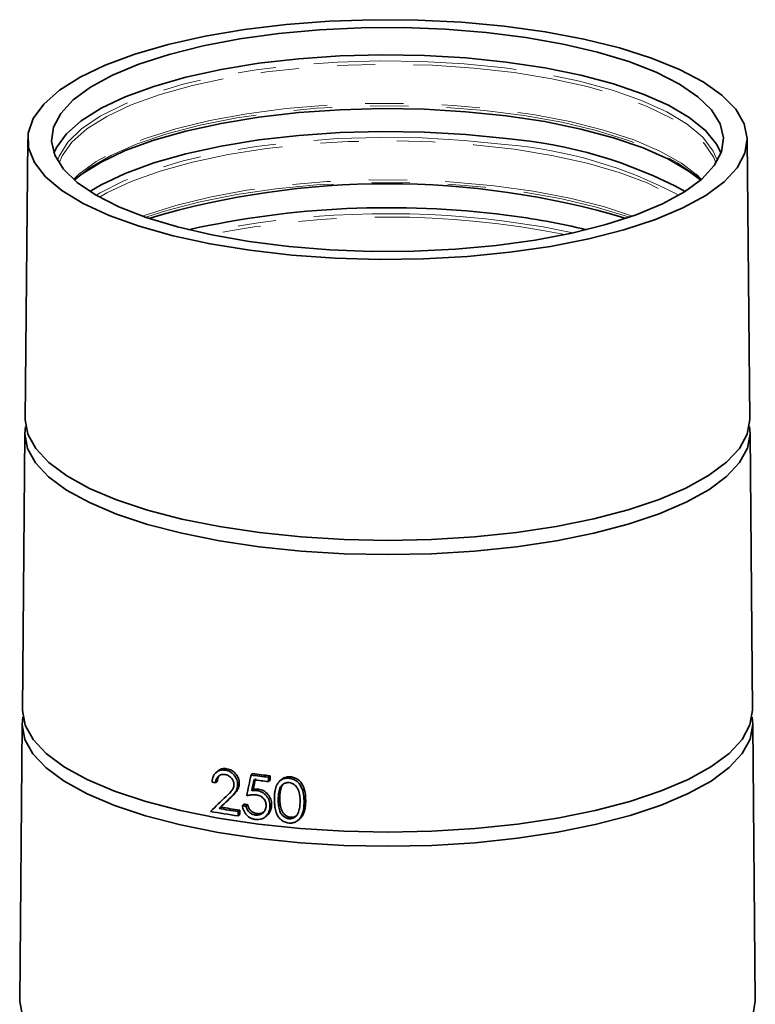
# Model space of a CAD drawing. Units: millimetres. Extents: x 53 to 392, y 17 to 294.
# Drawn here: x 335 to 359, y 244 to 277 of the extents above; entities that cross this region are included whole.
import ezdxf

# ---------------------------------------------------------------- set-up
doc = ezdxf.new("R2010")
doc.units = ezdxf.units.MM
for name, pattern in [('SLD-Durchgehend', [0]), ('SLD-Phantom', [12.7, 6.35, -1.27, 1.27, -1.27, 1.27, -1.27]), ('SLD-Punktstrich', [19.05, 15.24, -1.27, 1.27, -1.27])]:
    doc.linetypes.add(name, pattern=pattern)
doc.layers.add('SICHTBAR', color=7, linetype='SLD-Punktstrich')

msp = doc.modelspace()

# ---------------------------------------------------------------- linework, layer by layer
at = {"color": 8, "linetype": 'SLD-Phantom', "lineweight": 18}
for p, q in [((342.6939, 251.5287), (342.7462, 251.5756)), ((341.7754, 251.2559), (341.8286, 251.3028))]:
    msp.add_line(p, q, dxfattribs=at)
at = {"color": 8, "linetype": 'SLD-Phantom', "lineweight": 18, "flags": 128}
for points in [[(350.9247, 275.5483), (349.5759, 275.6861), (348.1853, 275.7652), (346.7758, 275.7843), (345.3705, 275.7433), (343.9924, 275.6427), (342.6643, 275.4841), (341.408, 275.2703), (340.244, 275.0046), (339.1914, 274.6915), (338.2676, 274.3362), (337.4877, 273.9443), (336.8646, 273.5225), (336.4084, 273.0775), (336.1266, 272.6167), (336.072, 272.4598)], [(336.1218, 272.3791), (336.2237, 272.6305), (336.5483, 273.0862), (337.0451, 273.5243), (337.7058, 273.9377), (338.5197, 274.3194), (339.4734, 274.6634), (340.5512, 274.9639), (341.7354, 275.2159), (343.0066, 275.4154), (344.3439, 275.5591), (345.7254, 275.6446), (347.1283, 275.6706), (348.5296, 275.6365), (349.9063, 275.5429), (351.2359, 275.3915), (352.4964, 275.1846), (353.6673, 274.9256), (354.7291, 274.6189), (355.6646, 274.2695), (356.4584, 273.883), (357.0974, 273.4659), (357.5711, 273.025), (357.8718, 272.5675), (357.9431, 272.3791)], [(357.9929, 272.4598), (357.8563, 272.7857), (357.5104, 273.2416), (356.9925, 273.6789), (356.311, 274.0907), (355.4772, 274.47), (354.5047, 274.8106), (353.4095, 275.107), (352.2096, 275.3542), (350.9247, 275.5483)], [(336.7345, 271.9181), (337.1558, 272.2417), (337.8588, 272.6494), (338.7124, 273.0237), (339.7026, 273.3587), (340.8132, 273.6486), (342.0259, 273.8889), (343.3208, 274.0754), (344.6766, 274.2053), (346.0711, 274.2763), (347.4814, 274.2872), (348.8844, 274.238), (350.2569, 274.1294), (351.5765, 273.9631), (352.8214, 273.742), (353.9713, 273.4696), (355.0073, 273.1504), (355.9123, 272.7897), (356.6716, 272.3934), (357.2725, 271.968), (357.3303, 271.9181)], [(357.2911, 272.0112), (356.7979, 272.3828), (356.0801, 272.7855), (355.2137, 273.1542), (354.213, 273.4829), (353.0943, 273.7663), (351.8761, 273.9997), (350.5784, 274.1792), (349.2225, 274.302), (347.8306, 274.3659), (346.4256, 274.37), (345.0305, 274.3142), (343.6683, 274.1994), (342.3614, 274.0274), (341.1312, 273.8012), (339.9978, 273.5243), (338.98, 273.2015), (338.0944, 272.8378), (337.3556, 272.4395), (336.7756, 272.0129)], [(350.9247, 273.0028), (349.5759, 273.1405), (348.1853, 273.2196), (346.7758, 273.2388), (345.3705, 273.1977), (343.9924, 273.0971), (342.6643, 272.9385), (341.408, 272.7247), (340.244, 272.459), (339.1914, 272.146), (338.2676, 271.7906), (337.4877, 271.3987), (337.3494, 271.3161)], [(337.4605, 271.253), (337.7058, 271.3921), (338.5197, 271.7739), (339.4734, 272.1178), (340.5512, 272.4183), (341.7354, 272.6703), (343.0066, 272.8699), (344.3439, 273.0135), (345.7254, 273.0991), (347.1283, 273.125), (348.5296, 273.0909), (349.9063, 272.9973), (351.2359, 272.8459), (352.4964, 272.639), (353.6673, 272.3801), (354.7291, 272.0734), (355.6646, 271.7239), (356.4584, 271.3374), (356.6043, 271.253)], [(355.1755, 270.6228), (354.213, 270.9373), (353.0943, 271.2207), (351.8761, 271.4541), (350.5784, 271.6337), (349.2225, 271.7564), (347.8306, 271.8204), (346.4256, 271.8245), (345.0305, 271.7686), (343.6683, 271.6538), (342.3614, 271.4818), (341.1312, 271.2556), (339.9978, 270.9787), (338.98, 270.6559), (338.8893, 270.6228)], [(338.9992, 270.5843), (339.7026, 270.8131), (340.8132, 271.103), (342.0259, 271.3433), (343.3208, 271.5298), (344.6766, 271.6597), (346.0711, 271.7307), (347.4814, 271.7416), (348.8844, 271.6924), (350.2569, 271.5838), (351.5765, 271.4175), (352.8214, 271.1964), (353.9713, 270.924), (355.0073, 270.6048), (355.0656, 270.5843)], [(353.1946, 270.0654), (352.2096, 270.2631), (350.9247, 270.4572)]]:
    msp.add_lwpolyline(points, dxfattribs=at)
at = {"color": 8, "linetype": 'SLD-Phantom', "lineweight": 18}
for centre, radius, start, end in [((349.7141, 258.0625), 14.9892, 62.15436, 85.36752), ((347.0638, 240.3247), 30.3788, 82.6985, 101.76378), ((347.0324, 240.6861), 29.9071, 78.64095, 101.35905)]:
    msp.add_arc(centre, radius, start, end, dxfattribs=at)
at = {"layer": 'SICHTBAR', "linetype": 'SLD-Durchgehend', "lineweight": 35}
for p, q in [((335.0761, 273.1812), (334.9899, 263.8711)), ((359.0749, 263.8711), (358.9887, 273.1812)), ((336.7756, 272.0129), (336.5985, 271.8444)), ((336.6274, 271.8193), (336.7345, 271.9181)), ((357.3303, 271.9181), (357.4375, 271.8193)), ((334.9856, 263.3997), (334.9005, 254.2074)), ((359.1644, 254.2074), (359.0793, 263.3997)), ((334.8961, 253.736), (334.811, 244.5437)), ((359.2538, 244.5437), (359.1687, 253.736)), ((341.3909, 252.1774), (341.312, 252.1079)), ((341.6431, 252.2081), (341.6964, 252.255)), ((342.4983, 252.0455), (342.5513, 252.0923)), ((343.0756, 251.9745), (343.1287, 252.0213)), ((343.1287, 252.0213), (343.1282, 251.8758)), ((343.7584, 251.9406), (343.8116, 251.9876)), ((341.3235, 251.7891), (341.3769, 251.8362)), ((342.0535, 251.7224), (342.1067, 251.7693)), ((343.0751, 251.829), (343.0756, 251.9745)), ((343.0751, 251.829), (343.1282, 251.8758)), ((343.5088, 251.8931), (343.4366, 251.8295)), ((342.5722, 251.5708), (342.5192, 251.524)), ((342.2102, 251.03), (342.2633, 251.0768)), ((342.3344, 251.0126), (342.3875, 251.0594)), ((343.1272, 251.0134), (343.1802, 251.0602)), ((343.4028, 251.2296), (343.456, 251.2765)), ((344.3144, 251.1989), (344.2609, 251.1517)), ((341.4359, 250.9327), (341.4893, 250.9798)), ((342.0678, 250.6868), (342.0683, 250.8322)), ((342.0678, 250.6868), (342.1209, 250.7336)), ((342.0683, 250.8322), (342.1214, 250.8791)), ((342.1214, 250.8791), (342.1209, 250.7336)), ((342.6409, 250.7172), (342.694, 250.7639)), ((342.6912, 250.7143), (342.7443, 250.761)), ((342.9694, 250.6544), (343.0341, 250.7114)), ((343.8116, 250.6416), (343.7583, 250.5946)), ((344.0371, 250.5234), (344.1193, 250.5959))]:
    msp.add_line(p, q, dxfattribs=at)
at = {"layer": 'SICHTBAR', "linetype": 'SLD-Durchgehend', "lineweight": 35, "flags": 128}
for points in [[(358.2166, 271.7599), (357.6123, 271.3124), (356.8477, 270.8931), (355.9343, 270.5083), (354.8859, 270.1638), (353.7185, 269.8649), (352.4498, 269.616), (351.0989, 269.4211), (349.6864, 269.2829), (348.2336, 269.2036), (346.7626, 269.1845), (345.2957, 269.2257), (343.8552, 269.3268), (342.4628, 269.486), (341.1397, 269.7011), (339.9059, 269.9688), (338.7801, 270.285), (337.7795, 270.6449), (336.9191, 271.043), (336.212, 271.4734), (335.6689, 271.9295), (335.2981, 272.4044), (335.1052, 272.8908), (335.0931, 273.3815), (335.262, 273.869), (335.6093, 274.3458), (336.1297, 274.8048), (336.8155, 275.239), (337.6561, 275.6419), (338.6388, 276.0072), (339.7488, 276.3295), (340.9692, 276.6039), (342.2815, 276.8263), (343.6659, 276.9931), (345.1012, 277.1021), (346.5659, 277.1514), (348.0376, 277.1403), (349.4941, 277.069), (350.9132, 276.9386), (352.2736, 276.7511), (353.5544, 276.5092), (354.7365, 276.2168), (355.8017, 275.8781), (356.734, 275.4983), (357.5192, 275.0833), (358.1455, 274.6392), (358.6033, 274.1728), (358.8857, 273.6912), (358.9884, 273.2017), (358.9099, 272.7117), (358.6513, 272.2287), (358.2166, 271.7599)], [(357.4763, 271.8531), (356.8992, 271.4272), (356.1665, 271.0287), (355.2898, 270.664), (354.2828, 270.3388), (353.1615, 270.0582), (351.9435, 269.8266), (350.6481, 269.6478), (349.2956, 269.5245), (347.9075, 269.4587), (346.5056, 269.4514), (345.1119, 269.5027), (343.7486, 269.6119), (342.437, 269.7771), (341.1979, 269.9959), (340.0509, 270.2646), (339.0139, 270.5792), (338.1034, 270.9346), (337.3337, 271.3253), (336.717, 271.745), (336.2629, 272.1872), (335.9787, 272.6449), (335.8688, 273.1108), (335.935, 273.5776), (336.1761, 274.038), (336.5885, 274.4847), (337.1656, 274.9107), (337.8983, 275.3092), (338.7751, 275.6739), (339.7821, 275.9991), (340.9034, 276.2797), (342.1214, 276.5112), (343.4168, 276.6901), (344.7692, 276.8133), (346.1574, 276.8792), (347.5593, 276.8865), (348.9529, 276.8351), (350.3163, 276.726), (351.6278, 276.5607), (352.8669, 276.342), (354.014, 276.0732), (355.051, 275.7587), (355.9615, 275.4032), (356.7312, 275.0126), (357.3479, 274.5929), (357.802, 274.1507), (358.0862, 273.693), (358.1961, 273.2271), (358.1299, 272.7602), (357.8887, 272.2998), (357.4763, 271.8531)], [(335.9505, 272.7159), (336.0338, 272.903), (336.3613, 273.3575), (336.857, 273.7946), (337.5132, 274.2077), (338.3195, 274.59), (339.2632, 274.9357), (340.3295, 275.2392), (341.5015, 275.4957), (342.7606, 275.7013), (344.0872, 275.8527), (345.4602, 275.9474), (346.858, 275.984), (348.2585, 275.962), (349.6398, 275.8816), (350.9799, 275.7441)], [(350.9799, 275.7441), (352.2577, 275.5518), (353.4531, 275.3075), (354.5473, 275.0153), (355.523, 274.6796), (356.3647, 274.3059), (357.0593, 273.8999), (357.5958, 273.4681), (357.9656, 273.0172), (358.1144, 272.7159)], [(336.6252, 271.8212), (336.857, 272.0053), (337.5132, 272.4183), (338.3195, 272.8007), (339.2632, 273.1463), (340.3295, 273.4498), (341.5015, 273.7064), (342.7606, 273.912), (344.0872, 274.0633), (345.4602, 274.1581), (346.858, 274.1947), (348.2585, 274.1727), (349.6398, 274.0923), (350.9799, 273.9548), (352.2577, 273.7624), (353.4531, 273.5182), (354.5473, 273.226), (355.523, 272.8903), (356.3647, 272.5165), (357.0593, 272.1105), (357.4396, 271.8212)], [(337.1405, 271.4431), (337.5132, 271.6621), (338.3195, 272.0444), (339.2632, 272.3901), (340.3295, 272.6936), (341.5015, 272.9502), (342.7606, 273.1557), (344.0872, 273.3071), (345.4602, 273.4018), (346.858, 273.4385), (348.2585, 273.4164), (349.6398, 273.336), (350.9799, 273.1986)], [(357.4664, 271.8444), (357.3554, 271.9529), (357.2911, 272.0112)], [(334.9899, 263.8711), (334.9899, 263.8542), (335.0793, 263.3704), (335.3431, 262.8936), (335.7773, 262.431), (336.3756, 261.9892), (337.1293, 261.5747), (338.0274, 261.1934), (339.0569, 260.851), (340.2026, 260.5525), (341.448, 260.3022), (342.7748, 260.1038), (344.1636, 259.9601), (345.5943, 259.8732), (347.046, 259.8445), (348.4974, 259.8743), (349.9275, 259.9622), (351.3154, 260.107), (352.6409, 260.3064), (353.8845, 260.5576), (355.0282, 260.857), (356.0554, 261.2002), (356.9509, 261.5821), (357.7019, 261.9972), (358.2972, 262.4395), (358.7283, 262.9024), (358.9888, 263.3793), (359.075, 263.8632), (359.0749, 263.8711)], [(359.0563, 263.6354), (359.0793, 263.3918), (358.9931, 262.9078), (358.7325, 262.4307), (358.3013, 261.9676), (357.7057, 261.5251), (356.9545, 261.1099), (356.0586, 260.7278), (355.0311, 260.3845), (353.887, 260.0851), (352.6429, 259.8337), (351.317, 259.6342), (349.9286, 259.4894), (348.498, 259.4015), (347.046, 259.3717), (345.5938, 259.4004), (344.1626, 259.4873), (342.7732, 259.631), (341.446, 259.8295), (340.2002, 260.0799), (339.054, 260.3786), (338.0242, 260.7211), (337.1257, 261.1024), (336.3717, 261.5171), (335.7732, 261.9591), (335.3388, 262.4219), (335.075, 262.8988), (334.9855, 263.3828), (335.0085, 263.6354)], [(359.1459, 253.9717), (359.1688, 253.7281), (359.0819, 253.2404), (358.8194, 252.7598), (358.385, 252.2932), (357.785, 251.8475), (357.0282, 251.4292), (356.1257, 251.0443), (355.0905, 250.6985), (353.9379, 250.3968), (352.6846, 250.1436), (351.3488, 249.9426), (349.9501, 249.7967), (348.5089, 249.7081), (347.0461, 249.6781), (345.5831, 249.707), (344.1413, 249.7945), (342.7416, 249.9393), (341.4045, 250.1393), (340.1494, 250.3916), (338.9948, 250.6924), (337.9573, 251.0375), (337.0522, 251.4217), (336.2926, 251.8395), (335.6896, 252.2847), (335.252, 252.751), (334.9862, 253.2314), (334.8961, 253.719), (334.9189, 253.9717)], [(334.9005, 254.2074), (334.9004, 254.1903), (334.9905, 253.7029), (335.2562, 253.2227), (335.6937, 252.7566), (336.2964, 252.3115), (337.0558, 251.8939), (337.9606, 251.5098), (338.9976, 251.1649), (340.1519, 250.8642), (341.4065, 250.612), (342.7431, 250.4121), (344.1423, 250.2673), (345.5836, 250.1798), (347.0461, 250.1509), (348.5083, 250.1809), (349.9491, 250.2695), (351.3472, 250.4153), (352.6825, 250.6162), (353.9354, 250.8693), (355.0876, 251.1709), (356.1224, 251.5166), (357.0246, 251.9014), (357.7811, 252.3196), (358.3809, 252.7651), (358.8151, 253.2315), (359.0776, 253.712), (359.1644, 254.1994), (359.1644, 254.2074)], [(334.811, 244.5437), (334.811, 244.5265), (334.9018, 244.0355), (335.1694, 243.5517), (335.6101, 243.0822), (336.2173, 242.6339), (336.9822, 242.2131), (337.8937, 241.8262), (338.9384, 241.4788), (340.1012, 241.1758), (341.365, 240.9218), (342.7115, 240.7204), (344.121, 240.5746), (345.5729, 240.4864), (347.0462, 240.4573), (348.5192, 240.4875), (349.9706, 240.5768), (351.3791, 240.7236), (352.7242, 240.926), (353.9863, 241.181), (355.147, 241.4848), (356.1894, 241.8331), (357.0983, 242.2207), (357.8604, 242.642), (358.4645, 243.0908), (358.902, 243.5606), (359.1664, 244.0446), (359.2539, 244.5357), (359.2538, 244.5437)]]:
    msp.add_lwpolyline(points, dxfattribs=at)
at = {"layer": 'SICHTBAR', "linetype": 'SLD-Durchgehend', "lineweight": 35}
for centre, radius, start, end in [((349.7623, 258.1329), 15.1147, 61.7158, 85.37968), ((347.0324, 243.7885), 27.9097, 73.4973, 106.5027), ((347.0748, 240.3247), 30.5787, 82.66302, 102.5708), ((348.1978, 247.6875), 23.1333, 76.37968, 83.09273), ((346.5864, 282.5219), 30.696, 262.44645, 263.53227), ((346.402, 280.1042), 29.321, 261.88551, 262.13048), ((346.1692, 278.3261), 27.7439, 260.28881, 261.61059)]:
    msp.add_arc(centre, radius, start, end, dxfattribs=at)
for centre, major_axis, ratio, start_param, end_param in [((346.5489, 253.8713), (11.6662, 54.5428), 0.0611856, 1.6194072, 1.6260709), ((346.9269, 255.855), (12.1159, 11.4069), 0.0118851, 1.993894, 2.0249906)]:
    msp.add_ellipse(centre, major_axis=major_axis, ratio=ratio, start_param=start_param, end_param=end_param, dxfattribs=at)
for points, knots in [([(341.2037, 251.8103), (341.2047, 251.8274), (341.2067, 251.8604), (341.2152, 251.9201), (341.2428, 252.0173), (341.3217, 252.1333), (341.4544, 252.2086), (341.5691, 252.2177), (341.6273, 252.2101), (341.6431, 252.2081)], [0, 0, 0, 0, 0.07057676, 0.13606951, 0.25157866, 0.50128539, 0.75000106, 0.9322079, 1, 1, 1, 1]), ([(341.6364, 252.0636), (341.6284, 252.0645), (341.5863, 252.069), (341.5046, 252.0672), (341.4091, 252.0149), (341.3546, 251.9344), (341.3315, 251.8558), (341.3262, 251.8117), (341.3235, 251.7891)], [0, 0, 0, 0, 0.04919067, 0.25837858, 0.50115136, 0.73642669, 0.86483868, 1, 1, 1, 1]), ([(341.4712, 252.0572), (341.451, 252.0352), (341.4093, 251.9898), (341.3855, 251.9079), (341.3792, 251.855), (341.3769, 251.8362)], [0, 0, 0, 0, 0.3768875, 0.7787616, 1, 1, 1, 1]), ([(341.391, 252.1773), (341.3918, 252.1781), (341.4011, 252.1871), (341.421, 252.2017), (341.451, 252.2208), (341.4828, 252.2359), (341.5262, 252.2513), (341.572, 252.2601), (341.6139, 252.2619), (341.6451, 252.2609), (341.6707, 252.2584), (341.6899, 252.2559), (341.6964, 252.255)], [0, 0, 0, 0, 0.0112, 0.1210339, 0.2334243, 0.3467924, 0.4514243, 0.6645181, 0.7732921, 0.8297946, 0.9431803, 1, 1, 1, 1]), ([(341.9305, 251.7295), (341.9295, 251.7443), (341.9275, 251.7723), (341.9196, 251.8125), (341.9052, 251.8561), (341.8796, 251.9035), (341.8305, 251.9659), (341.7681, 252.018), (341.6962, 252.0502), (341.6568, 252.0591), (341.6364, 252.0636)], [0, 0, 0, 0, 0.0937305, 0.1781401, 0.2545773, 0.3750012, 0.502732, 0.7339688, 0.8626197, 1, 1, 1, 1]), ([(341.6431, 252.2081), (341.6719, 252.2018), (341.728, 252.1896), (341.8071, 252.1546), (341.8769, 252.105), (341.9558, 252.0238), (342.0171, 251.9223), (342.0449, 251.825), (342.052, 251.7667), (342.053, 251.7373), (342.0535, 251.7224)], [0, 0, 0, 0, 0.1351001, 0.2637422, 0.3805139, 0.5013046, 0.7422285, 0.869061, 0.9340277, 1, 1, 1, 1]), ([(341.6964, 252.255), (341.7229, 252.2493), (341.7494, 252.2435), (341.8016, 252.227), (341.8273, 252.2163), (341.9027, 252.1753), (341.9484, 252.1365), (342.0248, 252.0449), (342.0559, 251.993), (342.0869, 251.911), (342.0946, 251.8832), (342.1042, 251.8265), (342.1057, 251.7977), (342.1067, 251.7693)], [0, 0, 0, 0, 0.125, 0.125, 0.25, 0.25, 0.5, 0.5, 0.75, 0.75, 0.875, 0.875, 1, 1, 1, 1]), ([(343.5099, 251.892), (343.5146, 251.8968), (343.5291, 251.9118), (343.5571, 251.9298), (343.6016, 251.9553), (343.6492, 251.9731), (343.6958, 251.9831), (343.7364, 251.9882), (343.7739, 251.9888), (343.8022, 251.9879), (343.8116, 251.9876)], [0, 0, 0, 0, 0.0635062, 0.1974719, 0.3117914, 0.545189, 0.6647348, 0.7478661, 0.9156032, 1, 1, 1, 1]), ([(343.8116, 251.9876), (343.833, 251.9846), (343.8544, 251.9816), (343.8965, 251.9723), (343.9172, 251.9661), (343.9786, 251.9429), (344.0182, 251.9216), (344.1245, 251.8439), (344.1809, 251.7714), (344.2595, 251.6164), (344.2836, 251.5336), (344.3104, 251.3664), (344.3126, 251.2827), (344.3144, 251.1989)], [0, 0, 0, 0, 0.0625, 0.0625, 0.125, 0.125, 0.25, 0.25, 0.5, 0.5, 0.75, 0.75, 1, 1, 1, 1]), ([(341.6717, 251.3353), (341.7006, 251.3624), (341.7582, 251.4168), (341.8412, 251.5023), (341.9008, 251.5846), (341.927, 251.6646), (341.9294, 251.7079), (341.9305, 251.7295)], [0, 0, 0, 0, 0.2508315, 0.5012625, 0.7505354, 0.8753271, 1, 1, 1, 1]), ([(342.0535, 251.7224), (342.0519, 251.6963), (342.0485, 251.6449), (342.0247, 251.5509), (341.9656, 251.4544), (341.8753, 251.3534), (341.8101, 251.2898), (341.7754, 251.2559)], [0, 0, 0, 0, 0.1321805, 0.2594553, 0.499075, 0.7326529, 1, 1, 1, 1]), ([(342.1067, 251.7693), (342.1035, 251.7198), (342.0986, 251.6708), (342.0673, 251.5805), (342.0427, 251.5402), (341.9605, 251.4295), (341.8937, 251.3664), (341.8286, 251.3028)], [0, 0, 0, 0, 0.25, 0.25, 0.5, 0.5, 1, 1, 1, 1]), ([(343.2743, 251.2426), (343.2754, 251.294), (343.2776, 251.3901), (343.2963, 251.5528), (343.3401, 251.7001), (343.4215, 251.8207), (343.5141, 251.8959), (343.6091, 251.9326), (343.6933, 251.9427), (343.7366, 251.9413), (343.7584, 251.9406)], [0, 0, 0, 0, 0.1556358, 0.2909458, 0.499918, 0.626032, 0.7450686, 0.8714424, 0.9354436, 1, 1, 1, 1]), ([(343.7623, 251.7948), (343.7437, 251.7949), (343.711, 251.7951), (343.6632, 251.7888), (343.6201, 251.7736), (343.565, 251.7443), (343.5052, 251.6918), (343.4579, 251.6125), (343.4285, 251.521), (343.4135, 251.4314), (343.4063, 251.3323), (343.4041, 251.2675), (343.4028, 251.2296)], [0, 0, 0, 0, 0.0704016, 0.123819, 0.1846005, 0.2489941, 0.3706133, 0.4992684, 0.6148621, 0.7493996, 0.8536375, 1, 1, 1, 1]), ([(343.5972, 251.7671), (343.5845, 251.7564), (343.5481, 251.726), (343.4645, 251.5715), (343.4598, 251.4078), (343.456, 251.2765)], [0, 0, 0, 0, 0.0962405, 0.2753212, 1, 1, 1, 1]), ([(343.7584, 251.9406), (343.7798, 251.9376), (343.8225, 251.9316), (343.9064, 251.9062), (344.0034, 251.8537), (344.1001, 251.7605), (344.1938, 251.6117), (344.2406, 251.4496), (344.258, 251.283), (344.2598, 251.1997), (344.2609, 251.1517)], [0, 0, 0, 0, 0.0629102, 0.1256317, 0.2510272, 0.3717557, 0.5017723, 0.7510471, 0.8563539, 1, 1, 1, 1]), ([(344.1288, 251.1628), (344.1271, 251.2281), (344.1245, 251.3274), (344.0988, 251.4574), (344.0661, 251.5541), (344.0185, 251.6431), (343.949, 251.7203), (343.861, 251.7745), (343.7951, 251.788), (343.7623, 251.7948)], [0, 0, 0, 0, 0.25095484, 0.3809596, 0.50063437, 0.63244023, 0.75106473, 0.875944, 1, 1, 1, 1]), ([(342.6608, 251.3877), (342.6347, 251.3896), (342.5822, 251.3933), (342.4781, 251.3852), (342.4034, 251.3675), (342.3533, 251.3556)], [0, 0, 0, 0, 0.2461391, 0.4949203, 1, 1, 1, 1]), ([(342.9997, 251.0333), (342.9981, 251.056), (342.9953, 251.0964), (342.981, 251.1573), (342.9539, 251.2133), (342.9114, 251.2698), (342.8546, 251.3204), (342.795, 251.353), (342.7405, 251.3714), (342.7101, 251.3781), (342.6934, 251.3818)], [0, 0, 0, 0, 0.1386345, 0.2464778, 0.3722126, 0.5005707, 0.6547884, 0.8106292, 0.8960312, 1, 1, 1, 1]), ([(342.6939, 251.5287), (342.7127, 251.5254), (342.7574, 251.5176), (342.8372, 251.4908), (342.9285, 251.4376), (343.0301, 251.3382), (343.0974, 251.2194), (343.123, 251.1009), (343.1258, 251.0425), (343.1272, 251.0134)], [0, 0, 0, 0, 0.080381, 0.1908981, 0.3456068, 0.5023153, 0.7541118, 0.8778097, 1, 1, 1, 1]), ([(342.7462, 251.5756), (342.7755, 251.5705), (342.8049, 251.565), (342.8623, 251.5469), (342.8907, 251.5348), (342.9726, 251.4902), (343.0214, 251.4489), (343.1013, 251.3524), (343.1332, 251.297), (343.1624, 251.2102), (343.1692, 251.1801), (343.1774, 251.1202), (343.1788, 251.0902), (343.1802, 251.0602)], [0, 0, 0, 0, 0.125, 0.125, 0.25, 0.25, 0.5, 0.5, 0.75, 0.75, 0.875, 0.875, 1, 1, 1, 1]), ([(342.6332, 250.5726), (342.6157, 250.576), (342.5825, 250.5823), (342.5356, 250.596), (342.4782, 250.6189), (342.4112, 250.6592), (342.3416, 250.7241), (342.2851, 250.8002), (342.2472, 250.876), (342.2242, 250.9536), (342.2153, 251.0024), (342.2102, 251.03)], [0, 0, 0, 0, 0.0820917, 0.156409, 0.2235579, 0.3622376, 0.5019898, 0.6390363, 0.7754854, 0.8731006, 1, 1, 1, 1]), ([(342.3344, 251.0126), (342.3389, 250.9945), (342.3467, 250.9633), (342.3639, 250.9122), (342.3934, 250.861), (342.4506, 250.7973), (342.5171, 250.7527), (342.5876, 250.7299), (342.6213, 250.7219), (342.6409, 250.7172)], [0, 0, 0, 0, 0.12332591, 0.21328652, 0.35402507, 0.50238345, 0.76489595, 0.86276583, 1, 1, 1, 1]), ([(342.3875, 251.0594), (342.3962, 251.0228), (342.4053, 250.9862), (342.4396, 250.9173), (342.4639, 250.8863), (342.5206, 250.8331), (342.5526, 250.8112), (342.6219, 250.7805), (342.6579, 250.7722), (342.694, 250.7639)], [0, 0, 0, 0, 0.25, 0.25, 0.5, 0.5, 0.75, 0.75, 1, 1, 1, 1]), ([(343.1272, 251.0134), (343.1257, 250.9873), (343.1225, 250.9322), (343.103, 250.8472), (343.0662, 250.7626), (343.0083, 250.6857), (342.934, 250.624), (342.8493, 250.586), (342.7668, 250.5685), (342.7148, 250.5689), (342.6908, 250.569)], [0, 0, 0, 0, 0.10837017, 0.22804723, 0.36552089, 0.50104263, 0.64264423, 0.78281364, 0.89946718, 1, 1, 1, 1]), ([(342.6912, 250.7143), (342.7087, 250.715), (342.7461, 250.7166), (342.8257, 250.7388), (342.9197, 250.8), (342.9802, 250.8963), (342.9973, 250.9788), (342.999, 251.016), (342.9997, 251.0333)], [0, 0, 0, 0, 0.1042374, 0.2226231, 0.5006519, 0.7814728, 0.8985331, 1, 1, 1, 1]), ([(343.1802, 251.0602), (343.1794, 251.0435), (343.1777, 251.0101), (343.1709, 250.9605), (343.1595, 250.9117), (343.1444, 250.8681), (343.1269, 250.8299), (343.1079, 250.7967), (343.0857, 250.7654), (343.0611, 250.7365), (343.0429, 250.7196), (343.0341, 250.7114)], [0, 0, 0, 0, 0.1248105, 0.2500674, 0.3776329, 0.5063768, 0.6043698, 0.7030221, 0.8038283, 0.9053812, 1, 1, 1, 1]), ([(343.7535, 250.4496), (343.7278, 250.4534), (343.6777, 250.4608), (343.5852, 250.4945), (343.492, 250.5552), (343.4094, 250.6482), (343.3369, 250.7762), (343.2956, 250.9265), (343.2781, 251.0923), (343.2756, 251.19), (343.2743, 251.2426)], [0, 0, 0, 0, 0.07613678, 0.14866864, 0.28387901, 0.38929189, 0.50144024, 0.70536019, 0.84147291, 1, 1, 1, 1]), ([(343.4028, 251.2296), (343.4038, 251.1646), (343.4052, 251.0647), (343.4258, 250.9342), (343.4549, 250.8368), (343.5019, 250.748), (343.5721, 250.6709), (343.6448, 250.6252), (343.7087, 250.6017), (343.7418, 250.597), (343.7583, 250.5946)], [0, 0, 0, 0, 0.2496797, 0.383913, 0.4996689, 0.6285595, 0.7501397, 0.8750911, 0.9374215, 1, 1, 1, 1]), ([(343.8116, 250.6416), (343.7947, 250.644), (343.7609, 250.6488), (343.6962, 250.673), (343.6237, 250.7192), (343.5543, 250.7962), (343.4966, 250.9058), (343.4689, 251.0285), (343.4573, 251.1588), (343.4565, 251.2353), (343.456, 251.2765)], [0, 0, 0, 0, 0.06385275, 0.1273813, 0.25339841, 0.37337237, 0.50046484, 0.70551012, 0.84164751, 1, 1, 1, 1]), ([(344.2609, 251.1517), (344.2596, 251.1036), (344.2573, 251.0203), (344.243, 250.8952), (344.2153, 250.7813), (344.166, 250.6675), (344.0953, 250.5689), (343.9978, 250.4931), (343.9009, 250.457), (343.8172, 250.4474), (343.7748, 250.4489), (343.7535, 250.4496)], [0, 0, 0, 0, 0.1444391, 0.2502567, 0.3798036, 0.5000594, 0.6291928, 0.7503413, 0.875042, 0.9374175, 1, 1, 1, 1]), ([(344.0721, 250.8107), (344.0815, 250.8387), (344.1004, 250.8947), (344.1237, 251.0119), (344.1268, 251.1024), (344.1288, 251.1628)], [0, 0, 0, 0, 0.2496624, 0.4993287, 1, 1, 1, 1]), ([(344.3144, 251.1989), (344.3137, 251.1736), (344.3127, 251.1357), (344.3102, 251.0852), (344.305, 251.0091), (344.2944, 250.9331), (344.2751, 250.8595), (344.2595, 250.8102), (344.2399, 250.7621), (344.2096, 250.7044), (344.1806, 250.6609), (344.1471, 250.6217), (344.1283, 250.6043), (344.1193, 250.596)], [0, 0, 0, 0, 0.1146859, 0.1720411, 0.2293945, 0.4616988, 0.5206398, 0.5791031, 0.7003158, 0.7602612, 0.8814113, 0.9428137, 1, 1, 1, 1]), ([(342.7443, 250.761), (342.7847, 250.7648), (342.8613, 250.7721), (342.9199, 250.8179), (342.9476, 250.8395)], [0, 0, 0, 0, 0.5271438, 1, 1, 1, 1]), ([(343.7583, 250.5946), (343.7763, 250.5941), (343.8121, 250.5929), (343.8813, 250.6058), (343.9593, 250.644), (344.0311, 250.7178), (344.0585, 250.7798), (344.0721, 250.8107)], [0, 0, 0, 0, 0.1269446, 0.2519158, 0.5022518, 0.7518589, 1, 1, 1, 1]), ([(343.8116, 250.6416), (343.8294, 250.641), (343.8651, 250.6398), (343.9338, 250.6531), (343.9926, 250.6773), (344.0225, 250.7085), (344.0289, 250.7152)], [0, 0, 0, 0, 0.2199228, 0.4394846, 0.8799569, 1, 1, 1, 1])]:
    msp.add_open_spline(points, degree=3, knots=knots, dxfattribs=at)
for points in [[(342.3533, 251.3556), (342.4015, 251.5855), (342.4498, 251.8154), (342.4983, 252.0455)], [(342.4983, 252.0455), (342.6889, 252.0202), (342.8814, 251.9965), (343.0756, 251.9745)], [(341.3235, 251.7891), (341.2834, 251.7961), (341.2435, 251.8032), (341.2037, 251.8103)], [(342.5957, 251.8872), (342.5702, 251.7661), (342.5447, 251.645), (342.5192, 251.524)], [(343.0751, 251.829), (342.9141, 251.8473), (342.7543, 251.8667), (342.5957, 251.8872)], [(341.1493, 250.8377), (341.3213, 251.0022), (341.4956, 251.168), (341.6717, 251.3353)], [(342.5192, 251.524), (342.5726, 251.5338), (342.6282, 251.536), (342.6841, 251.5303)], [(342.5722, 251.5708), (342.6288, 251.5811), (342.6867, 251.5829), (342.7462, 251.5761)], [(342.6934, 251.3818), (342.6825, 251.3838), (342.6717, 251.3857), (342.6608, 251.3877)], [(342.6841, 251.5303), (342.7048, 251.5456), (342.7255, 251.5608), (342.7462, 251.5761)], [(342.6939, 251.5287), (342.6906, 251.5292), (342.6873, 251.5298), (342.6841, 251.5303)], [(341.7754, 251.2559), (341.6614, 251.1476), (341.5483, 251.0398), (341.4359, 250.9327)], [(342.2102, 251.03), (342.2515, 251.0241), (342.2929, 251.0183), (342.3344, 251.0126)], [(342.0678, 250.6868), (341.7555, 250.7328), (341.449, 250.7831), (341.1493, 250.8377)], [(341.4359, 250.9327), (341.6438, 250.8972), (341.8547, 250.8637), (342.0683, 250.8322)], [(342.6409, 250.7172), (342.6577, 250.7162), (342.6745, 250.7152), (342.6912, 250.7143)], [(342.7443, 250.761), (342.7275, 250.762), (342.7107, 250.763), (342.694, 250.7639)], [(342.6908, 250.569), (342.6715, 250.5702), (342.6524, 250.5714), (342.6332, 250.5726)]]:
    msp.add_open_spline(points, degree=3, dxfattribs=at)

doc.saveas('drawing.dxf')
